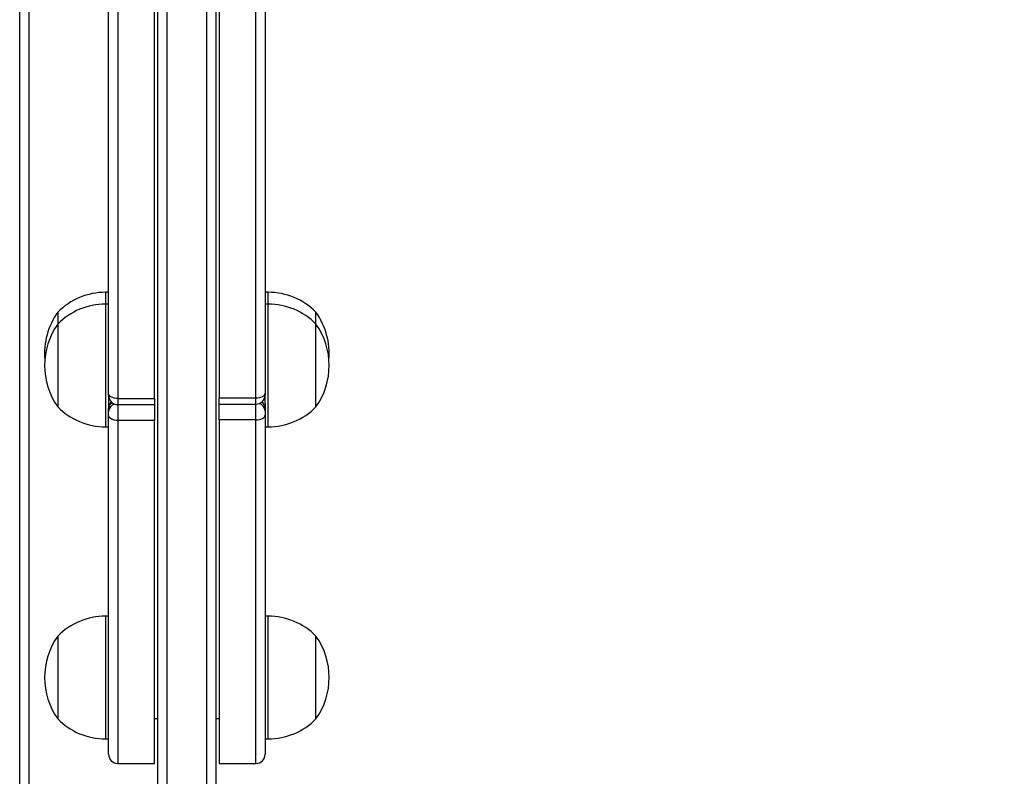
# Model space of a CAD drawing. Units: millimetres. Extents: x -336 to 1280, y 58 to 1155.
# Drawn here: x 531 to 563, y 494 to 519 of the extents above; entities that cross this region are included whole.
import ezdxf

# ---------------------------------------------------------------- set-up
doc = ezdxf.new("R2010")
doc.units = ezdxf.units.MM
doc.header["$PDSIZE"] = -1
doc.layers.add('VP-DIM', color=7, linetype='Continuous')
doc.layers.add('VP-EQ', color=194, linetype='Continuous')
doc.dimstyles.get("Standard").update_dxf_attribs({"dimtxt": 14, "dimasz": 20, "dimexe": 20, "dimexo": 50, "dimgap": 20, "dimtad": 0, "dimdec": 0, "dimzin": 0, "dimdsep": 46, "dimtxsty": 'Standard', "dimcen": -0.09, "dimadec": 0, "dimazin": 0, "dimtfac": 1, "dimtdec": 4, "dimtofl": 0, "dimtmove": 0, "dimatfit": 3, "dimfxl": 70, "dimfxlon": 1, "dimtolj": 1, "dimtzin": 0, "dimarcsym": 0})

# ---------------------------------------------------------------- blocks, each defined once
blk = doc.blocks.new('*D55')
at = {"layer": 'Defpoints', "color": 0}
for p in [(564.626, 785.878), (531.967, 210.942), (1156.991, 210.942)]:
    blk.add_point(p, dxfattribs=at)
at = {"layer": 'VP-DIM', "color": 0, "lineweight": -2}
for p, q in [((1086.991, 785.878), (1176.991, 785.878)), ((1156.991, 765.878), (1156.991, 535.91)), ((1156.991, 230.942), (1156.991, 460.91)), ((1086.991, 210.942), (1176.991, 210.942))]:
    blk.add_line(p, q, dxfattribs=at)
at = {"layer": 'VP-DIM', "color": 0}
for points in [[(1160.325, 765.878), (1153.658, 765.878), (1156.991, 785.878)], [(1153.658, 230.942), (1160.325, 230.942), (1156.991, 210.942)]]:
    blk.add_solid(points, dxfattribs=at)
at = {"layer": 'VP-DIM', "color": 0, "insert": (1156.991, 498.41), "char_height": 14, "attachment_point": 5, "rotation": 90}
blk.add_mtext('\\A1;580', dxfattribs=at)
blk = doc.blocks.new('RC1505_')
at = {"layer": 'VP-EQ', "color": 0, "linetype": 'Continuous', "lineweight": 25}
for p, q in [((530.717, 486.891), (530.717, 551.091)), ((531.017, 551.091), (531.017, 486.891)), ((533.917, 541.77), (533.917, 506.619)), ((535.117, 506.619), (535.117, 541.77)), ((537.217, 541.771), (537.217, 506.636)), ((538.417, 506.636), (538.417, 541.771)), ((533.617, 506.767), (533.617, 541.471)), ((538.717, 541.471), (538.717, 506.784)), ((535.217, 486.643), (535.217, 524.473)), ((535.517, 524.478), (535.517, 486.205)), ((536.817, 480.049), (536.817, 524.478)), ((537.117, 524.473), (537.117, 480.044)), ((533.617, 510.079), (533.517, 510.079)), ((533.517, 510.079), (533.517, 509.693)), ((538.817, 510.079), (538.717, 510.079)), ((538.817, 510.026), (538.817, 510.079)), ((538.817, 509.693), (538.817, 510.026)), ((533.617, 509.693), (533.517, 509.693)), ((533.517, 509.693), (533.517, 505.693)), ((538.817, 509.693), (538.717, 509.693)), ((538.817, 505.693), (538.817, 509.693)), ((531.957, 509.429), (531.957, 509.043)), ((540.377, 509.393), (540.377, 509.429)), ((540.377, 509.043), (540.377, 509.393)), ((531.957, 509.043), (531.957, 506.343)), ((540.377, 506.343), (540.377, 509.043)), ((533.617, 506.716), (533.617, 506.767)), ((533.617, 506.716), (533.617, 506.294)), ((533.917, 506.619), (535.117, 506.619)), ((533.917, 506.619), (533.917, 506.416)), ((535.117, 506.619), (535.117, 506.416)), ((537.217, 506.636), (538.417, 506.636)), ((537.217, 506.434), (537.217, 506.636)), ((538.417, 506.434), (538.417, 506.636)), ((538.717, 506.784), (538.717, 506.734)), ((538.717, 506.46), (538.717, 506.734)), ((533.617, 506.392), (533.621, 506.346)), ((533.617, 506.381), (533.62, 506.337)), ((533.617, 506.28), (533.617, 506.294)), ((533.617, 506.197), (533.617, 506.28)), ((533.917, 506.416), (535.117, 506.416)), ((533.917, 506.416), (533.917, 505.901)), ((535.117, 506.416), (535.117, 505.901)), ((537.217, 506.434), (538.417, 506.434)), ((537.217, 505.918), (537.217, 506.434)), ((538.417, 505.918), (538.417, 506.434)), ((538.717, 506.46), (538.717, 506.303)), ((538.717, 506.303), (538.717, 506.214)), ((533.617, 506.058), (533.617, 506.197)), ((533.617, 495.02), (533.617, 506.058)), ((538.717, 506.214), (538.717, 506.075)), ((538.717, 506.075), (538.717, 495.02)), ((533.517, 505.693), (533.617, 505.693)), ((535.117, 505.901), (533.917, 505.901)), ((533.917, 505.901), (533.917, 494.72)), ((535.117, 494.72), (535.117, 505.901)), ((538.417, 505.918), (537.217, 505.918)), ((537.217, 505.918), (537.217, 494.72)), ((538.417, 494.72), (538.417, 505.918)), ((538.717, 505.693), (538.817, 505.693)), ((533.617, 499.521), (533.517, 499.521)), ((533.517, 499.521), (533.517, 495.521)), ((538.817, 499.521), (538.717, 499.521)), ((538.817, 495.521), (538.817, 499.521)), ((531.957, 498.871), (531.957, 496.171)), ((540.377, 496.172), (540.377, 498.871)), ((535.117, 496.185), (535.217, 496.185)), ((537.117, 496.185), (537.217, 496.185)), ((533.517, 495.521), (533.617, 495.521)), ((538.717, 495.521), (538.817, 495.521)), ((533.917, 494.72), (535.117, 494.72)), ((537.217, 494.72), (538.417, 494.72))]:
    blk.add_line(p, q, dxfattribs=at)
at = {"layer": 'VP-EQ', "color": 0, "linetype": 'Continuous', "lineweight": 25, "flags": 128}
for points in [[(533.917, 506.619), (533.858, 506.622), (533.802, 506.63), (533.75, 506.644), (533.705, 506.662), (533.668, 506.685), (533.64, 506.71), (533.623, 506.738), (533.617, 506.767)], [(538.417, 506.636), (538.476, 506.639), (538.532, 506.648), (538.584, 506.661), (538.629, 506.68), (538.666, 506.702), (538.694, 506.728), (538.711, 506.756), (538.717, 506.784)], [(533.917, 505.901), (533.858, 505.904), (533.802, 505.913), (533.75, 505.927), (533.705, 505.947), (533.668, 505.971), (533.64, 505.998), (533.623, 506.028), (533.617, 506.058)], [(538.417, 505.918), (538.476, 505.921), (538.532, 505.93), (538.584, 505.945), (538.629, 505.964), (538.666, 505.988), (538.694, 506.015), (538.711, 506.045), (538.717, 506.075)]]:
    blk.add_lwpolyline(points, dxfattribs=at)
at = {"layer": 'VP-EQ', "color": 0, "linetype": 'Continuous', "lineweight": 25}
for centre, radius, start, end in [((533.517, 507.882), 2.197, 90, 135.2397), ((538.817, 507.882), 2.197, 44.7603, 90), ((533.517, 507.496), 2.197, 90, 135.2397), ((538.817, 507.496), 2.197, 44.7603, 90), ((533.861, 508.079), 2.334, 144.6647, 184.7472), ((538.473, 508.079), 2.334, 355.2528, 35.3353), ((533.861, 507.693), 2.334, 144.6647, 215.3353), ((538.473, 507.693), 2.334, 324.6647, 35.3353), ((533.917, 506.716), 0.3, 180, 270), ((538.417, 506.734), 0.3, 270, 0), ((533.517, 507.89), 2.197, 224.7603, 270), ((533.917, 506.294), 0.3, 135.2662, 180), ((533.864, 506.274), 0.247, 122.9364, 178.6403), ((533.879, 506.185), 0.262, 105.8816, 177.3898), ((538.449, 506.198), 0.268, 3.5183, 73.3184), ((538.468, 506.296), 0.249, 1.553, 55.908), ((538.817, 507.89), 2.197, 270, 315.2397), ((533.517, 497.324), 2.197, 90, 135.2397), ((538.817, 497.324), 2.197, 44.7603, 90), ((533.861, 497.521), 2.334, 144.6647, 215.3353), ((538.473, 497.521), 2.334, 324.6647, 35.3353), ((533.517, 497.718), 2.197, 224.7603, 270), ((538.817, 497.718), 2.197, 270, 315.2397), ((533.917, 495.02), 0.3, 180, 270), ((538.417, 495.02), 0.3, 270, 360)]:
    blk.add_arc(centre, radius, start, end, dxfattribs=at)
blk = doc.blocks.new('RC1505_2D')
at = {"layer": 'VP-EQ', "color": 0}
blk.add_blockref('RC1505_', (0, 0), dxfattribs=at)

msp = doc.modelspace()

# ---------------------------------------------------------------- block references
at = {"layer": 'VP-EQ', "color": 0}
msp.add_blockref('RC1505_2D', (0, 0), dxfattribs=at)

# ---------------------------------------------------------------- dimensions: what is measured, and where the dimension line sits
at = {"layer": 'VP-DIM', "color": 0}
dim = msp.add_linear_dim(base=(1156.991, 210.942), p1=(564.626, 785.878), p2=(531.967, 210.942), angle=90, text='580', dimstyle='Standard', dxfattribs=at)
dim.commit()
dim.dimension.update_dxf_attribs({"geometry": '*D55', "text_midpoint": (1156.991, 498.41)})

doc.saveas('drawing.dxf')
